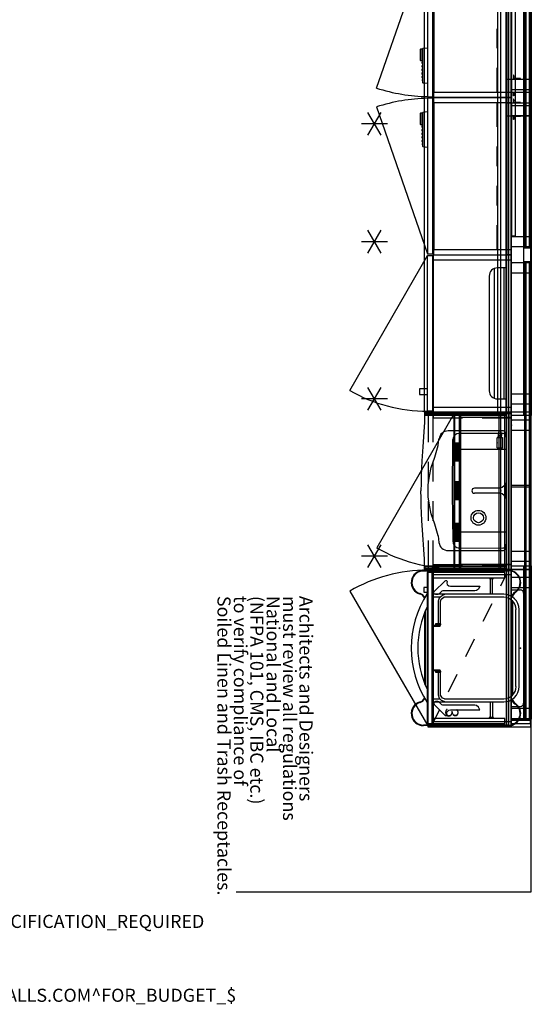
# Model space of a CAD drawing. Units: inches. Extents: x -155 to 195, y -17 to 252.
# Drawn here: x 102 to 180, y -17 to 133 of the extents above; entities that cross this region are included whole.
import ezdxf

# ---------------------------------------------------------------- set-up
doc = ezdxf.new("R2010")
doc.units = ezdxf.units.IN
doc.header["$MEASUREMENT"] = 0
for name, color, linetype in [('CART', 3, 'Continuous'), ('CART-CODE', 7, 'Continuous'), ('DISPLAY', 5, 'Continuous'), ('HARDWARE', 4, 'Continuous'), ('HARDWARE-COUNT', 4, 'Continuous'), ('PROP-BONUS-COUNT', 7, 'Continuous'), ('PROP-BONUS-FINISH', 7, 'Continuous'), ('PROP-BONUS-PROD_NO', 7, 'Continuous'), ('STORAGE', 4, 'Continuous'), ('STRUCTURE', 7, 'Continuous'), ('TILE', 3, 'Continuous'), ('UTILITIES', 4, 'Continuous'), ('WALL', 7, 'Continuous'), ('WKSURF', 6, 'Continuous'), ('WKSURF-ENCL', 6, 'Continuous'), ('WORKTL', 3, 'Continuous'), ('WORKTL-COUNT', 3, 'Continuous')]:
    doc.layers.add(name, color=color, linetype=linetype)
doc.styles.get("Standard").update_dxf_attribs({"font": 'arial.ttf'})

# ---------------------------------------------------------------- blocks, each defined once
blk = doc.blocks.new('BBUBBLET')
at = {"layer": 'PROP-BONUS-COUNT'}
for p, q in [((0, 2), (0, -2)), ((1.7321, -1), (-1.7321, 1)), ((1.7321, 1), (-1.7321, -1))]:
    blk.add_line(p, q, dxfattribs=at)
blk.add_point((0, 0), dxfattribs=at)
at = {"layer": 'PROP-BONUS-FINISH'}
blk.add_attdef('FINISH', (3, -5.5), '', height=2, dxfattribs=at)
at = {"layer": 'PROP-BONUS-PROD_NO', "flags": 8}
blk.add_attdef('PROD_NO', (3, -3), '', height=2, dxfattribs=at)
blk = doc.blocks.new('mtw100_48_0p')
at = {"layer": 'STRUCTURE'}
for p, q in [((-1, -0.93), (-1, 0)), ((45, 0), (-1, 0)), ((45, 0), (45, -0.93)), ((45, -0.2), (-1, -0.2)), ((45, -0.7), (-1, -0.7)), ((-1, -0.93), (45, -0.93))]:
    blk.add_line(p, q, dxfattribs=at)
for p in [(0, 0), (44, 0)]:
    blk.add_point(p, dxfattribs=at)
blk = doc.blocks.new('mtw100_72_0p')
at = {"layer": 'STRUCTURE'}
for p, q in [((-1, -0.93), (-1, 0)), ((69, 0), (-1, 0)), ((69, 0), (69, -0.93)), ((69, -0.2), (-1, -0.2)), ((69, -0.7), (-1, -0.7)), ((-1, -0.93), (69, -0.93))]:
    blk.add_line(p, q, dxfattribs=at)
for p in [(0, 0), (68, 0)]:
    blk.add_point(p, dxfattribs=at)
blk = doc.blocks.new('mtw110_24_0p')
at = {"layer": 'STRUCTURE'}
for p, q in [((-0.73, -0.22), (-0.73, -2.82)), ((0.77, -2.82), (0.77, -0.22)), ((-0.73, -2.82), (-0.72, -2.87)), ((-0.72, -2.87), (-0.7, -2.91)), ((-0.7, -2.91), (-0.66, -2.94)), ((-0.66, -2.94), (-0.62, -2.97)), ((-0.62, -2.97), (-0.58, -2.97)), ((-0.58, -2.97), (0.62, -2.97)), ((0.62, -2.97), (0.67, -2.97)), ((0.67, -2.97), (0.71, -2.94)), ((0.71, -2.94), (0.75, -2.91)), ((0.75, -2.91), (0.77, -2.87)), ((0.77, -2.87), (0.77, -2.82))]:
    blk.add_line(p, q, dxfattribs=at)
for p in [(0, 0), (0.02, -2.97)]:
    blk.add_point(p, dxfattribs=at)
blk = doc.blocks.new('mtw113_0p')
at = {"layer": 'HARDWARE-COUNT'}
for p, q in [((0, 2), (0, -2)), ((1.7321, 1), (-1.7321, -1)), ((1.7321, -1), (-1.7321, 1))]:
    blk.add_line(p, q, dxfattribs=at)
blk.add_point((0, 0), dxfattribs=at)
blk = doc.blocks.new('mtw110_64_0p')
at = {"layer": 'STRUCTURE'}
for p, q in [((-0.75, -0.22), (-0.75, -2.82)), ((0.75, -2.82), (0.75, -0.22)), ((-0.75, -2.82), (-0.74, -2.87)), ((-0.74, -2.87), (-0.72, -2.91)), ((-0.72, -2.91), (-0.69, -2.94)), ((-0.69, -2.94), (-0.65, -2.97)), ((-0.65, -2.97), (-0.6, -2.97)), ((-0.6, -2.97), (0.6, -2.97)), ((0.6, -2.97), (0.65, -2.97)), ((0.65, -2.97), (0.69, -2.94)), ((0.69, -2.94), (0.72, -2.91)), ((0.72, -2.91), (0.74, -2.87)), ((0.74, -2.87), (0.75, -2.82))]:
    blk.add_line(p, q, dxfattribs=at)
for p in [(0, 0), (0, -2.97)]:
    blk.add_point(p, dxfattribs=at)
blk = doc.blocks.new('mtw210_1372k_0p')
at = {"layer": 'WKSURF'}
for p, q in [((-2, -0.77), (-2, -13.22)), ((70, -0.77), (-2, -0.77)), ((70, -13.22), (70, -0.77)), ((70, -1.58), (-2, -1.58)), ((70, -2.04), (-2, -2.04)), ((70, -13.22), (-2, -13.22)), ((-2, -13.22), (-1.88, -13.29)), ((-1.88, -13.29), (69.87, -13.29)), ((69.87, -13.29), (70, -13.22))]:
    blk.add_line(p, q, dxfattribs=at)
blk.add_point((0, 0), dxfattribs=at)
blk = doc.blocks.new('mtw230_1324h_0p')
at = {"layer": 'WKSURF'}
for p, q in [((-2, 0), (-2, -13.18)), ((-2, 0), (22, 0)), ((22, 0), (22, -13.18)), ((-1.87, -0.77), (-2, -0.39)), ((-2, -0.39), (22, -0.39)), ((-1.88, -0.77), (21.87, -0.77)), ((-1.87, -13.25), (-1.87, -0.77)), ((0.87, -1.31), (0.87, -9.64)), ((1.26, -1.31), (1.26, -7.95)), ((18.73, -7.95), (18.74, -1.31)), ((19.13, -9.64), (19.13, -1.31)), ((21.87, -0.77), (22, -0.39)), ((21.87, -13.25), (21.87, -0.77)), ((10.26, -8.94), (2.2, -8.89)), ((17.79, -8.88), (10.26, -8.94)), ((3.11, -11.16), (2.09, -11.02)), ((4.89, -11.67), (3.11, -11.16)), ((6.45, -12.2), (4.89, -11.67)), ((15.11, -11.67), (13.55, -12.2)), ((16.89, -11.16), (15.11, -11.67)), ((16.89, -11.16), (17.9, -11.02)), ((-2, -13.18), (-1.87, -13.25)), ((-1.87, -13.25), (-0.45, -13.25)), ((-0.45, -13.25), (1.03, -13.31)), ((1.03, -13.31), (3.28, -13.47)), ((3.28, -13.47), (5.45, -13.63)), ((7.79, -12.49), (6.45, -12.2)), ((9.09, -12.65), (7.79, -12.49)), ((10, -12.67), (9.09, -12.65)), ((10.92, -12.65), (10, -12.67)), ((12.21, -12.49), (10.92, -12.65)), ((13.55, -12.2), (12.21, -12.49)), ((16.72, -13.47), (14.55, -13.63)), ((18.97, -13.31), (16.72, -13.47)), ((20.45, -13.25), (18.97, -13.31)), ((21.87, -13.25), (20.45, -13.25)), ((22, -13.18), (21.87, -13.25)), ((5.45, -13.63), (7.69, -13.74)), ((7.69, -13.74), (8.9, -13.76)), ((8.9, -13.76), (10, -13.77)), ((11.1, -13.76), (10, -13.77)), ((12.31, -13.74), (11.1, -13.76)), ((14.55, -13.63), (12.31, -13.74))]:
    blk.add_line(p, q, dxfattribs=at)
for radius in [1.13, 0.748]:
    blk.add_circle((14.13, -5), radius, dxfattribs=at)
for centre, radius, start, end in [((1.41, -1.31), 0.538, 85.4228, 180.0225), ((1.8, -1.31), 0.538, 85.4228, 180.0225), ((18.2, -1.31), 0.538, 359.9775, 94.5772), ((18.59, -1.31), 0.538, 359.9775, 94.5772), ((2.2, -7.95), 0.943, 180, 270), ((17.79, -7.93), 0.944, 270, 0.8553), ((2.26, -9.64), 1.39, 180, 262.7429), ((17.74, -9.64), 1.39, 276.5736, 360)]:
    blk.add_arc(centre, radius, start, end, dxfattribs=at)
for p in [(0, 0), (10, -0.77)]:
    blk.add_point(p, dxfattribs=at)
blk = doc.blocks.new('mtw239_c_0p')
at = {"layer": 'UTILITIES', "extrusion": (0, -1, 2.22045e-16)}
for p, q in [((-1.12, 0), (-1.12, -0.07)), ((1.12, 0), (1.12, -0.07)), ((-1.12, -0.07), (-1.08, -0.12)), ((-1.08, -0.12), (-0.73, -0.3)), ((-0.73, -0.3), (-0.48, -0.61)), ((-0.48, -0.61), (-0.39, -1)), ((-0.39, -1), (-0.39, -4.85, 0)), ((0.48, -0.61), (0.39, -1)), ((0.39, -1), (0.39, -4.85, 0)), ((0.73, -0.3), (0.48, -0.61)), ((1.08, -0.12), (0.73, -0.3)), ((1.12, -0.07), (1.08, -0.12))]:
    blk.add_line(p, q, dxfattribs=at)
at = {"layer": 'UTILITIES'}
blk.add_line((1.12, 0), (-1.12, 0), dxfattribs=at)
blk.add_arc((0, -4.85), 0.393, 180, 0, dxfattribs=at)
blk.add_point((0, 0), dxfattribs=at)
blk = doc.blocks.new('mtw232_1324p_0p')
at = {"layer": 'WKSURF'}
blk.add_point((0, 0), dxfattribs=at)
at = {"layer": 'WKSURF-ENCL'}
for p, q in [((-1.79, 0), (-1.87, -0.12)), ((-1.79, -4.46), (-1.79, 0)), ((-1.1, 0), (-1.79, 0)), ((-1.1, -4.46), (-1.1, 0)), ((21.26, -4.46), (21.26, 0)), ((21.26, 0), (21.96, 0)), ((21.96, -4.46), (21.96, 0)), ((21.96, 0), (22.03, -0.12)), ((-1.87, -0.12), (-1.87, -4.46)), ((22.03, -0.12), (22.03, -4.46)), ((-1.87, -7.45), (-1.87, -11.79)), ((-1.79, -11.91), (-1.79, -7.45)), ((-1.1, -11.91), (-1.1, -7.45)), ((21.26, -11.91), (21.26, -7.45)), ((21.96, -11.91), (21.96, -7.45)), ((22.03, -7.45), (22.03, -11.79)), ((-1.87, -11.79), (-1.79, -11.91)), ((2.58, -11.91), (-1.79, -11.91)), ((-1.79, -11.91), (-1.79, -12.61)), ((-1.79, -11.91), (-1.1, -11.91)), ((8.58, -11.91), (5.58, -11.91)), ((14.58, -11.91), (11.58, -11.91)), ((21.96, -11.91), (17.58, -11.91)), ((21.96, -11.91), (21.26, -11.91)), ((22.03, -11.79), (21.96, -11.91)), ((21.96, -12.61), (21.96, -11.91)), ((2.58, -12.61), (-1.79, -12.61)), ((-1.79, -12.61), (-1.67, -12.68)), ((-1.67, -12.68), (2.58, -12.68)), ((8.58, -12.61), (5.58, -12.61)), ((5.58, -12.68), (8.58, -12.68)), ((14.58, -12.61), (11.58, -12.61)), ((11.58, -12.68), (14.58, -12.68)), ((21.96, -12.61), (17.58, -12.61)), ((17.58, -12.68), (21.83, -12.68)), ((21.83, -12.68), (21.96, -12.61))]:
    blk.add_line(p, q, dxfattribs=at)
blk = doc.blocks.new('mtw316_1324lcdp_0p')
at = {"layer": 'STORAGE'}
for p, q in [((-2, -11.86), (-2, 0)), ((-2, 0), (22, 0)), ((-1.23, -11.86), (-1.23, 0)), ((21.23, -11.86), (21.23, 0)), ((22, 0), (22, -11.86)), ((-1.23, -0.77), (21.23, -0.77)), ((22, -11.86), (-2, -11.86)), ((-1.88, -11.99), (21.88, -11.99)), ((-1.88, -12.76), (-1.88, -11.99)), ((21.88, -11.99), (21.88, -12.76)), ((21.88, -12.76), (-1.88, -12.76)), ((18.69, -24.63), (-1.88, -12.76)), ((18.44, -12.76), (18.44, -13.97)), ((19.31, -13.97), (19.31, -12.76)), ((18.44, -13.97), (19.31, -13.97))]:
    blk.add_line(p, q, dxfattribs=at)
blk.add_arc((-1.87, -12.76), 23.75, 330, 0, dxfattribs=at)
blk.add_point((0, 0), dxfattribs=at)
blk = doc.blocks.new('mtw130_bwp_0p')
at = {"layer": 'TILE'}
for p, q in [((1.62, 1.88), (5.51, 1.88)), ((8.51, 1.88), (11.51, 1.88)), ((14.51, 1.88), (18.4, 1.88)), ((1.12, 0), (1.12, 1.38)), ((18.9, 0), (18.9, 1.38)), ((22, 0), (-2, 0)), ((-2, 0), (-2, -0.7)), ((22, -0.39), (-2, -0.39)), ((22, -0.7), (-2, -0.7)), ((-2, -0.7), (-1.87, -0.77)), ((-1.87, -0.77), (21.87, -0.77)), ((21.87, -0.77), (22, -0.7)), ((22, -0.7), (22, 0)), ((0.58, -9.26), (0.58, -4.8)), ((0.58, -4.8), (1, -4.98)), ((1, -4.98), (1.23, -5.29)), ((1.23, -5.29), (1.28, -5.58)), ((1.28, -5.58), (1.28, -10.45)), ((18.77, -5.29), (18.72, -5.58)), ((18.72, -5.58), (18.72, -10.45)), ((19, -4.98), (18.77, -5.29)), ((19.42, -4.8), (19, -4.98)), ((19.42, -9.26), (19.42, -4.8)), ((-0.31, -9.9), (-0.25, -9.8)), ((-0.31, -10), (-0.31, -9.9)), ((-0.27, -10.09), (-0.31, -10)), ((1.39, -11.75), (-0.27, -10.09)), ((-0.25, -9.8), (-0.14, -9.79)), ((-0.14, -9.79), (0.08, -9.81)), ((0.08, -9.81), (0.29, -9.75)), ((0.29, -9.75), (0.5, -9.54)), ((0.5, -9.54), (0.58, -9.26)), ((1.28, -10.45), (1.33, -10.59)), ((18.61, -11.75), (20.27, -10.09)), ((18.72, -10.45), (18.66, -10.59)), ((19.49, -9.54), (19.42, -9.26)), ((19.71, -9.75), (19.49, -9.54)), ((19.92, -9.81), (19.71, -9.75)), ((20.14, -9.79), (19.92, -9.81)), ((20.25, -9.8), (20.14, -9.79)), ((20.31, -9.9), (20.25, -9.8)), ((20.27, -10.09), (20.31, -10)), ((20.31, -10), (20.31, -9.9)), ((1.33, -10.59), (1.79, -11.04)), ((1.59, -11.83), (1.39, -11.75)), ((1.76, -11.76), (1.59, -11.83)), ((1.84, -11.56), (1.76, -11.76)), ((1.79, -11.04), (1.84, -11.2)), ((1.84, -11.2), (1.84, -11.56)), ((18.21, -11.04), (18.15, -11.2)), ((18.15, -11.2), (18.15, -11.56)), ((18.15, -11.56), (18.24, -11.76)), ((18.66, -10.59), (18.21, -11.04)), ((18.24, -11.76), (18.41, -11.83)), ((18.41, -11.83), (18.61, -11.75))]:
    blk.add_line(p, q, dxfattribs=at)
for centre, start, end in [((1.62, 1.38), 90, 180), ((18.4, 1.38), 0, 90)]:
    blk.add_arc(centre, 0.5, start, end, dxfattribs=at)
blk.add_point((0, 0), dxfattribs=at)
blk = doc.blocks.new('mtw142_48yp_0p')
at = {"layer": 'TILE'}
for p, q in [((46, 0), (-2, 0)), ((-2, 0), (-2, -0.7)), ((46, -0.39), (-2, -0.39)), ((46, -0.63), (-2, -0.63)), ((46, -0.7), (-2, -0.7)), ((-2, -0.7), (-1.87, -0.77)), ((-1.87, -0.77), (45.87, -0.77)), ((45.87, -0.77), (46, -0.7)), ((46, -0.7), (46, 0))]:
    blk.add_line(p, q, dxfattribs=at)
blk.add_point((0, 0), dxfattribs=at)
blk = doc.blocks.new('mtw120_4024p_0p')
at = {"layer": 'TILE'}
for p, q in [((22, 0), (-2, 0)), ((-2, 0), (-2, -0.7)), ((22, -0.39), (-2, -0.39)), ((22, -0.7), (-2, -0.7)), ((-2, -0.7), (-1.87, -0.77)), ((-1.87, -0.77), (21.87, -0.77)), ((21.87, -0.77), (22, -0.7)), ((22, -0.7), (22, 0))]:
    blk.add_line(p, q, dxfattribs=at)
blk.add_point((0, 0), dxfattribs=at)
blk = doc.blocks.new('mtw128_20p_0p')
at = {"layer": 'TILE'}
for p, q in [((22, 0), (-2, 0)), ((-2, 0), (-2, -0.7)), ((22, -0.39), (-2, -0.39)), ((22, -0.7), (-2, -0.7)), ((-2, -0.7), (-1.87, -0.77)), ((-1.87, -0.77), (21.87, -0.77)), ((21.87, -0.77), (22, -0.7)), ((22, -0.7), (22, 0))]:
    blk.add_line(p, q, dxfattribs=at)
blk.add_point((0, 0), dxfattribs=at)
blk = doc.blocks.new('mtw326_0924lp_0p')
at = {"layer": 'STORAGE'}
for p, q in [((-2, -7.75), (-2, 0)), ((-2, 0), (22, 0)), ((-1.23, -7.75), (-1.23, 0)), ((-1.23, -0.77), (21.23, -0.77)), ((3.69, -0.77), (3.69, -7.75)), ((16.31, -0.77), (16.31, -7.75)), ((21.23, -7.75), (21.23, 0)), ((22, 0), (22, -7.75)), ((-2, -7.75), (22, -7.75)), ((21.87, -7.88), (-1.88, -7.88)), ((-1.88, -7.88), (-1.88, -8.65)), ((-1.88, -8.65), (18.69, -20.52)), ((-1.88, -8.65), (21.87, -8.65)), ((2.75, -7.88), (2.75, -8.65)), ((2.75, -8), (5.5, -8)), ((5.5, -8.13), (2.75, -8.13)), ((2.75, -8.25), (5.5, -8.25)), ((5.5, -8.38), (2.75, -8.38)), ((2.75, -8.5), (5.5, -8.5)), ((5.5, -7.88), (5.5, -8.65)), ((8.62, -7.88), (8.62, -8.65)), ((8.62, -8), (11.38, -8)), ((11.38, -8.13), (8.62, -8.13)), ((8.62, -8.25), (11.38, -8.25)), ((11.38, -8.38), (8.62, -8.38)), ((8.62, -8.5), (11.38, -8.5)), ((11.38, -7.88), (11.38, -8.65)), ((15, -7.88), (15, -8.65)), ((15, -8), (17.75, -8)), ((17.75, -8.13), (15, -8.13)), ((15, -8.25), (17.75, -8.25)), ((17.75, -8.38), (15, -8.38)), ((15, -8.5), (17.75, -8.5)), ((17.75, -7.88), (17.75, -8.65)), ((21.87, -8.65), (21.87, -7.88))]:
    blk.add_line(p, q, dxfattribs=at)
blk.add_arc((-1.88, -8.65), 23.75, 330, 0, dxfattribs=at)
blk.add_point((0, 0), dxfattribs=at)
blk = doc.blocks.new('mtw305_13hrdna_0p')
at = {"layer": 'STORAGE'}
for p, q in [((-2, -11.85), (-2, 0)), ((-2, 0), (22, 0)), ((-1.23, -11.85), (-1.23, 0)), ((-1.23, -0.77), (21.23, -0.77)), ((-1.23, -0.77), (0.58, -1.66)), ((21.23, -11.85), (21.23, 0)), ((22, 0), (22, -11.85)), ((3.27, -2.99), (5.96, -4.32)), ((8.65, -5.65), (11.34, -6.97)), ((14.04, -8.3), (16.73, -9.63)), ((22, -11.85), (-2, -11.85)), ((-1.88, -11.97), (21.87, -11.97)), ((-1.88, -12.74), (-1.88, -11.97)), ((19.42, -10.96), (21.23, -11.85)), ((21.87, -11.97), (21.87, -12.74)), ((21.87, -12.74), (-1.88, -12.74)), ((0.75, -12.74), (0.75, -13.31)), ((0.75, -13.31), (1.5, -13.31)), ((1.31, -24.62), (21.87, -12.74)), ((1.5, -13.31), (1.5, -12.74))]:
    blk.add_line(p, q, dxfattribs=at)
blk.add_arc((21.87, -12.74), 23.75, 180, 210, dxfattribs=at)
blk.add_point((0, 0), dxfattribs=at)
blk.add_text('3', height=2, dxfattribs=at).set_placement((19.14, -10.06))
blk = doc.blocks.new('mtw501_np_0p')
at = {"layer": 'CART'}
for p, q in [((7.27, -1.33), (-7.26, -1.33)), ((-7.18, -1.24), (7.19, -1.24)), ((5.9, -0.24), (-5.89, -0.24)), ((5.88, -0.71), (-5.87, -0.71)), ((-11.84, -14.82), (-11.84, -1.82)), ((-11.75, -1.82), (-11.75, -14.82)), ((-11.5, -2.41), (-11.5, -13.49)), ((-10.73, -2.41), (-11.5, -2.41)), ((-10.73, -13.49), (-10.73, -2.41)), ((-8.21, -2.56), (-8.21, -13.31)), ((-7.75, -2.58), (-7.75, -11.68)), ((7.75, -11.61), (7.75, -2.58)), ((8.22, -13.3), (8.22, -2.56)), ((10.73, -2.41), (10.73, -13.49)), ((11.5, -2.41), (10.73, -2.41)), ((11.5, -13.49), (11.5, -2.41)), ((11.75, -1.82), (11.75, -14.82)), ((11.84, -1.82), (11.84, -14.82)), ((-10.59, -4.15), (-10.73, -4.15)), ((-10.59, -4.27), (-10.59, -4.15)), ((-8.21, -4.27), (-10.59, -4.27)), ((-10.59, -4.76), (-10.59, -4.28)), ((8.22, -4.27), (10.59, -4.27)), ((10.73, -4.15), (10.59, -4.15)), ((10.59, -4.15), (10.59, -4.77)), ((-10.73, -4.76), (-10.59, -4.76)), ((-10.59, -4.65), (-8.21, -4.65)), ((8.22, -4.65), (10.59, -4.65)), ((10.59, -4.77), (10.73, -4.77)), ((-8.21, -11.5), (-8.02, -11.92)), ((-8.02, -11.92), (-7.63, -12.42)), ((-7.63, -11.91), (-7.75, -11.68)), ((-7.44, -12.11), (-7.63, -11.91)), ((7.63, -11.91), (7.2, -12.2)), ((7.75, -11.61), (7.63, -11.91)), ((7.95, -12.1), (8.22, -11.45)), ((11.5, -13.49), (-11.5, -13.49)), ((-11.5, -13.49), (-11.5, -14.26)), ((-11.5, -13.49), (-10.73, -13.49)), ((-8.41, -13.31), (-7.56, -13.31)), ((-8.41, -13.49), (-8.41, -13.31)), ((-7.75, -12.27), (-7.75, -13.31)), ((-7.63, -12.42), (-7.14, -12.59)), ((-7.56, -13.31), (-7.56, -13.49)), ((-7.11, -12.22), (-7.44, -12.11)), ((-7.14, -12.59), (-3.68, -12.58)), ((-3.68, -12.22), (-7.11, -12.22)), ((-3.53, -12.16), (-3.67, -12.16)), ((-3.67, -12.16), (-3.67, -12.95)), ((-3.67, -12.95), (-3.53, -12.95)), ((-3.53, -12.95), (-3.53, -12.16)), ((-3.36, -12.24), (-3.49, -12.24)), ((-3.49, -12.24), (-3.49, -13)), ((-3.49, -13), (-3.44, -13.37)), ((-3.44, -13.37), (-3.36, -13.4)), ((-3.36, -12.98), (-3.36, -12.24)), ((-3.34, -13.27), (-3.36, -12.98)), ((-3.36, -13.4), (3.4, -13.4)), ((3.34, -13.27), (-3.34, -13.27)), ((3.36, -12.98), (3.34, -13.27)), ((3.36, -12.26), (3.36, -12.98)), ((3.49, -12.26), (3.36, -12.26)), ((3.4, -13.4), (3.45, -13.35)), ((3.45, -13.35), (3.49, -12.98)), ((3.49, -12.98), (3.49, -12.26)), ((3.67, -12.15), (3.55, -12.15)), ((3.55, -12.15), (3.55, -12.95)), ((3.55, -12.95), (3.67, -12.95)), ((3.67, -12.95), (3.67, -12.15)), ((7.2, -12.2), (3.67, -12.2)), ((3.67, -12.55), (7.16, -12.55)), ((7.16, -12.55), (7.67, -12.4)), ((8.4, -13.31), (7.54, -13.31)), ((7.54, -13.31), (7.54, -13.49)), ((7.67, -12.4), (7.95, -12.1)), ((7.75, -13.3), (7.75, -12.31)), ((8.4, -13.49), (8.4, -13.31)), ((10.73, -13.49), (11.5, -13.49)), ((11.5, -14.26), (11.5, -13.49)), ((-11.5, -14.26), (11.5, -14.26)), ((-9.01, -14.26), (-6.04, -14.26)), ((5.69, -14.52), (-5.69, -14.52)), ((5.49, -14.6), (-5.48, -14.6)), ((6.04, -14.26), (9, -14.26))]:
    blk.add_line(p, q, dxfattribs=at)
for centre, radius, start, end in [((-10, -1.82), 1.84, 33.8219, 180), ((10, -1.82), 1.84, 0, 146.1781), ((-10.01, -1.81), 1.75, 33.1623, 180.2769), ((-7.69, -0.31), 1.02, 212.7744, 261.608), ((-7.64, -0.24), 0.999, 213.514, 262.0561), ((-5.87, -2.58), 2.34, 90, 180), ((-5.87, -2.58), 1.88, 90, 180), ((5.88, -2.58), 2.34, 0, 90), ((5.88, -2.58), 1.88, 0, 90), ((7.64, -0.24), 0.999, 278.3497, 326.486), ((7.68, -0.31), 1.02, 279.3236, 327.2256), ((10, -1.82), 1.75, 0, 146.6617), ((-10, -14.82), 1.84, 180, 344.0372), ((-10, -14.82), 1.75, 180, 344.0372), ((0, -1.12, 0), 15.55, 237.6304, 302.3696), ((-7.27, -15.6), 1.08, 114.9877, 164.039), ((-7.27, -15.6), 0.999, 111.4719, 164.039), ((0, -1.02, 0), 14.65, 244.6705, 295.3295), ((7.27, -15.6), 0.999, 15.961, 68.528), ((7.27, -15.6), 1.08, 15.961, 65.0122), ((10, -14.82), 1.84, 195.9628, 0), ((10, -14.82), 1.75, 195.9628, 0)]:
    blk.add_arc(centre, radius, start, end, dxfattribs=at)
for p in [(0, 0), (-10, -1.42)]:
    blk.add_point(p, dxfattribs=at)
at = {"layer": 'CART-CODE'}
for s, p in [('Architects and Designers', (-7.95, -33.71)), ('must review all regulations', (-7.95, -36.21)), ('National and Local ', (-7.95, -38.71)), ('(NFPA 101, CMS, IBC etc.)', (-7.95, -41.21)), ('to verify compliance of', (-7.95, -43.71)), ('Soiled Linen and Trash Receptacles. ', (-7.95, -46.21))]:
    blk.add_text(s, height=2, dxfattribs=at).set_placement(p)
blk = doc.blocks.new('mtw406_0924_0p')
at = {"layer": 'HARDWARE'}
for p, q in [((-2, 2.97), (-2, -8.74)), ((22, 2.97), (-2, 2.97)), ((22, -8.74), (22, 2.97)), ((-2, -8.74), (22, -8.74))]:
    blk.add_line(p, q, dxfattribs=at)
blk.add_point((0, 0), dxfattribs=at)
blk = doc.blocks.new('mtw406_1324_0p')
at = {"layer": 'HARDWARE'}
for p, q in [((-2, 2.97), (-2, -12.74)), ((22, 2.97), (-2, 2.97)), ((22, -12.74), (22, 2.97)), ((-2, -12.74), (22, -12.74))]:
    blk.add_line(p, q, dxfattribs=at)
blk.add_point((0, 0), dxfattribs=at)
blk = doc.blocks.new('mtw402_a84_0p')
at = {"layer": 'HARDWARE'}
for p, q in [((81.39, 2.98), (-1.55, 2.98)), ((-1.55, 2.98), (-1.55, 0)), ((-1.3, 2.98), (-1.3, 0)), ((81.14, 0), (81.14, 2.98)), ((81.39, 0), (81.39, 2.98)), ((-1.55, 0), (81.39, 0))]:
    blk.add_line(p, q, dxfattribs=at)
blk.add_point((0, 0), dxfattribs=at)
blk = doc.blocks.new('mtw400_89rn_0p')
at = {"layer": 'HARDWARE'}
for p, q in [((1.53875, 2.8906), (1.64275, 3.0466)), ((1.66675, 3.0286), (1.56875, 2.8646)), ((1.64275, 3.0466), (1.66675, 3.0286)), ((1.01875, 0.0046), (1.01875, 2.8906)), ((1.01875, 2.8906), (1.53875, 2.8906)), ((1.56875, 2.8646), (1.56875, 0.0046)), ((1.56875, 0.0046), (1.01875, 0.0046))]:
    blk.add_line(p, q, dxfattribs=at)
blk.add_point((0, 0), dxfattribs=at)
blk = doc.blocks.new('mtw404_72b_0p')
at = {"layer": 'HARDWARE'}
for p, q in [((-0.88, 3.04), (70.5, 3.04)), ((-0.88, 0), (-0.88, 3.04)), ((70.5, 3.04), (70.5, 0)), ((70.5, 1.93), (-0.88, 1.93)), ((70.5, 0), (-0.88, 0))]:
    blk.add_line(p, q, dxfattribs=at)
for p in [(0, 0), (1.63, 0)]:
    blk.add_point(p, dxfattribs=at)
blk = doc.blocks.new('mtw404_24b_0p')
at = {"layer": 'HARDWARE'}
for p, q in [((-0.88, 3.04), (22.5, 3.04)), ((-0.88, 0), (-0.88, 3.04)), ((22.5, 3.04), (22.5, 0)), ((22.5, 1.93), (-0.88, 1.93)), ((22.5, 0), (-0.88, 0))]:
    blk.add_line(p, q, dxfattribs=at)
for p in [(0, 0), (1.63, 0)]:
    blk.add_point(p, dxfattribs=at)
blk = doc.blocks.new('mtw312_1324rdlp_0p')
at = {"layer": 'STORAGE'}
for p, q in [((-2, 0), (-2, -11.86)), ((-1.23, 0), (-2, 0)), ((-1.23, -11.86), (-1.23, 0)), ((-1.23, 0), (21.23, 0)), ((22, 0), (21.23, 0)), ((21.23, 0), (21.23, -11.86)), ((22, -11.86), (22, 0)), ((-1.23, -0.77), (2.5, -0.77)), ((5.5, -0.77), (8.5, -0.77)), ((11.5, -0.77), (14.5, -0.77)), ((17.5, -0.77), (21.23, -0.77)), ((-1.23, -2.21), (2.5, -2.21)), ((5.5, -2.21), (8.5, -2.21)), ((11.5, -2.21), (14.5, -2.21)), ((17.5, -2.21), (21.23, -2.21)), ((-2, -11.86), (-1.23, -11.86)), ((-1.88, -11.98), (-1.88, -12.75)), ((21.88, -11.98), (-1.88, -11.98)), ((-1.23, -11.8), (21.23, -11.8)), ((21.23, -11.86), (22, -11.86)), ((21.88, -12.75), (21.88, -11.98)), ((-1.88, -12.75), (21.88, -12.75)), ((-0.56, -20.54), (21.88, -12.75)), ((0.21, -12.75), (0.27, -13.48)), ((5.5, -13.48), (0.27, -13.48)), ((0.27, -13.48), (0.39, -13.54)), ((5.38, -13.54), (5.5, -13.48)), ((5.5, -13.48), (5.56, -12.75)), ((0.34, -13.8), (0.33, -13.61)), ((0.33, -13.61), (2.18, -13.61)), ((0.34, -13.8), (0.45, -13.9)), ((2.17, -13.8), (0.34, -13.8)), ((0.39, -13.54), (5.38, -13.54)), ((0.45, -13.9), (2.07, -13.9)), ((0.53, -13.54), (0.53, -13.6)), ((0.99, -13.54), (0.99, -13.6)), ((2.07, -13.9), (2.17, -13.8)), ((2.18, -13.61), (2.17, -13.8)), ((2.35, -13.54), (2.35, -13.64)), ((2.35, -13.64), (2.52, -13.64)), ((2.52, -13.64), (2.52, -13.54)), ((2.91, -13.54), (2.91, -13.64)), ((2.91, -13.64), (3.08, -13.64)), ((3.08, -13.64), (3.08, -13.54)), ((3.46, -13.54), (3.46, -13.64)), ((3.46, -13.64), (3.63, -13.64)), ((3.63, -13.64), (3.63, -13.54)), ((4.01, -13.54), (4.01, -13.64)), ((4.01, -13.64), (4.18, -13.64)), ((4.18, -13.64), (4.18, -13.54)), ((4.55, -13.54), (4.55, -13.64)), ((4.55, -13.64), (4.72, -13.64)), ((4.72, -13.64), (4.72, -13.54)), ((5.03, -13.54), (5.03, -13.57)), ((5.03, -13.57), (5.2, -13.57)), ((5.2, -13.57), (5.2, -13.54))]:
    blk.add_line(p, q, dxfattribs=at)
blk.add_arc((25.29, -12.18), 27.17, 181.2156, 197.9308, dxfattribs=at)
blk.add_point((0, 0), dxfattribs=at)
blk = doc.blocks.new('mtw312_1324ldlp_0p')
at = {"layer": 'STORAGE'}
for p, q in [((-2, 0), (-2, -11.86)), ((-1.23, 0), (-2, 0)), ((-1.23, -11.86), (-1.23, 0)), ((-1.23, 0), (21.23, 0)), ((22, 0), (21.23, 0)), ((21.23, 0), (21.23, -11.86)), ((22, -11.86), (22, 0)), ((-1.23, -0.77), (2.5, -0.77)), ((5.5, -0.77), (8.5, -0.77)), ((11.5, -0.77), (14.5, -0.77)), ((17.5, -0.77), (21.23, -0.77)), ((-1.23, -2.21), (2.5, -2.21)), ((5.5, -2.21), (8.5, -2.21)), ((11.5, -2.21), (14.5, -2.21)), ((17.5, -2.21), (21.23, -2.21)), ((-2, -11.86), (-1.23, -11.86)), ((-1.88, -11.98), (-1.88, -12.75)), ((21.88, -11.98), (-1.88, -11.98)), ((-1.23, -11.8), (21.23, -11.8)), ((21.23, -11.86), (22, -11.86)), ((21.88, -12.75), (21.88, -11.98)), ((-1.88, -12.75), (21.88, -12.75)), ((20.56, -20.54), (-1.88, -12.75)), ((14.46, -12.75), (14.52, -13.48)), ((19.74, -13.48), (14.52, -13.48)), ((14.52, -13.48), (14.63, -13.54)), ((19.62, -13.54), (19.74, -13.48)), ((19.74, -13.48), (19.8, -12.75)), ((14.59, -13.8), (14.57, -13.61)), ((14.57, -13.61), (16.43, -13.61)), ((14.59, -13.8), (14.69, -13.9)), ((16.41, -13.8), (14.59, -13.8)), ((14.63, -13.54), (19.62, -13.54)), ((14.69, -13.9), (16.31, -13.9)), ((14.77, -13.54), (14.77, -13.6)), ((15.23, -13.54), (15.23, -13.6)), ((16.31, -13.9), (16.41, -13.8)), ((16.43, -13.61), (16.41, -13.8)), ((16.6, -13.54), (16.6, -13.64)), ((16.6, -13.64), (16.77, -13.64)), ((16.77, -13.64), (16.77, -13.54)), ((17.15, -13.54), (17.15, -13.64)), ((17.15, -13.64), (17.32, -13.64)), ((17.32, -13.64), (17.32, -13.54)), ((17.7, -13.54), (17.7, -13.64)), ((17.7, -13.64), (17.87, -13.64)), ((17.87, -13.64), (17.87, -13.54)), ((18.25, -13.54), (18.25, -13.64)), ((18.25, -13.64), (18.42, -13.64)), ((18.42, -13.64), (18.42, -13.54)), ((18.79, -13.54), (18.79, -13.64)), ((18.79, -13.64), (18.96, -13.64)), ((18.96, -13.64), (18.96, -13.54)), ((19.27, -13.54), (19.27, -13.57)), ((19.27, -13.57), (19.44, -13.57)), ((19.44, -13.57), (19.44, -13.54))]:
    blk.add_line(p, q, dxfattribs=at)
blk.add_arc((-5.29, -12.18), 27.17, 342.0692, 358.7844, dxfattribs=at)
blk.add_point((0, 0), dxfattribs=at)
blk = doc.blocks.new('mtw700_24_0p')
at = {"layer": 'WORKTL'}
for p, q in [((-2, -1.93125), (-2, -0.7813)), ((-2, -0.7813), (22, -0.7813)), ((-1.9375, -1.93125), (-1.9375, -0.7813)), ((-1.9375, -1.06515), (21.9375, -1.06515)), ((21.9375, -0.7813), (21.9375, -1.93125)), ((22, -0.7813), (22, -1.93125)), ((-2, -1.93125), (22, -1.93125)), ((-1.9375, -1.64745), (21.9375, -1.64745))]:
    blk.add_line(p, q, dxfattribs=at)
for p in [(0, 0), (10, -1.59905)]:
    blk.add_point(p, dxfattribs=at)
blk = doc.blocks.new('mtw800_4024_0p')
at = {"layer": 'DISPLAY'}
for p, q in [((20, -0.77), (0, -0.77)), ((0, -0.77), (0, -2.11)), ((20, -1.1), (0, -1.1)), ((20, -2.11), (20, -0.77)), ((19.92, -2.55), (0.08, -2.55)), ((1.25, -3.36), (18.75, -3.36))]:
    blk.add_line(p, q, dxfattribs=at)
for centre, start, end in [((1.25, -2.11), 180.07, 270), ((18.75, -2.11), 270, 359.93)]:
    blk.add_arc(centre, 1.25, start, end, dxfattribs=at)
blk.add_point((0, 0), dxfattribs=at)
blk = doc.blocks.new('mtw172_1_0p')
at = {"layer": 'UTILITIES'}
for p, q in [((0.36, -1.15), (0.36, 2.35)), ((0.36, 2.35), (2.36, 2.35)), ((2.36, -1.15), (2.36, 2.35)), ((0.29, 0), (-0.21, 0)), ((-0.21, 0), (-0.21, -0.07)), ((0.36, 0.97), (0.29, 0.97)), ((0.29, 0.97), (0.29, 0)), ((2.36, 0.97), (2.43, 0.97)), ((2.43, 0.97), (2.43, 0)), ((2.43, 0), (2.93, 0)), ((2.93, 0), (2.93, -0.07)), ((-0.21, -0.07), (0.36, -0.07)), ((2.36, -1.15), (0.36, -1.15)), ((2.93, -0.07), (2.36, -0.07))]:
    blk.add_line(p, q, dxfattribs=at)
blk.add_point((0, 0), dxfattribs=at)
blk = doc.blocks.new('mtw705_0p')
at = {"layer": 'WORKTL'}
for p, q in [((-1.14, 0.13), (-1.49, 0.13)), ((-1.14, -0.42), (-1.14, 0.13)), ((-1.14, 0.07), (-0.81, 0.07)), ((-1.14, -0.36), (-1.14, 0.07)), ((-0.81, 0.26), (0.81, 0.26)), ((-0.81, -0.5), (-0.81, 0.26)), ((-0.81, 0.07), (-0.81, -0.36)), ((-0.81, 0), (0.81, 0)), ((0.81, 0.26), (0.81, -0.5)), ((-1.49, -0.42), (-1.14, -0.42)), ((-0.81, -0.36), (-1.14, -0.36)), ((0.75, -0.56), (-0.75, -0.56))]:
    blk.add_line(p, q, dxfattribs=at)
for centre, radius, start, end in [((-1.49, -0.15), 0.273, 90, 270), ((-0.75, -0.5), 0.0625, 180, 270), ((0.75, -0.5), 0.0625, 270, 0)]:
    blk.add_arc(centre, radius, start, end, dxfattribs=at)
blk.add_point((0, -0.56), dxfattribs=at)
at = {"layer": 'WORKTL-COUNT'}
blk.add_point((0, 0), dxfattribs=at)
blk = doc.blocks.new('mtw170_48_0p')
at = {"layer": 'UTILITIES'}
for p, q in [((43.13, 0.07), (-0.5, 0.07)), ((-0.5, 0.07), (-0.5, 0)), ((-0.5, 0), (43.12, 0)), ((43.12, 0.62), (0, 0.62)), ((0, 0.62), (0, 0.07)), ((43.12, 0.08), (43.12, 0.62)), ((43.25, 0.03), (43.12, 0.08)), ((43.12, 0), (43.22, -0.04)), ((43.22, -0.04), (43.25, 0.03))]:
    blk.add_line(p, q, dxfattribs=at)
for p in [(0, 0), (0.86, 0), (1.77, 0), (2.67, 0), (3.58, 0), (4.48, 0), (5.39, 0), (6.3, 0), (7.2, 0), (8.11, 0), (9.01, 0), (9.92, 0), (10.83, 0), (11.73, 0), (12.64, 0), (13.54, 0), (14.45, 0), (15.36, 0), (16.26, 0), (17.17, 0), (18.07, 0), (18.98, 0), (19.89, 0), (20.79, 0), (21.7, 0), (22.6, 0), (23.51, 0), (24.42, 0), (25.32, 0), (26.23, 0), (27.13, 0), (28.04, 0), (28.95, 0), (29.85, 0), (30.76, 0), (31.66, 0), (32.57, 0), (33.48, 0), (34.38, 0), (35.29, 0), (36.19, 0), (37.1, 0), (38.01, 0), (38.91, 0), (39.82, 0), (40.72, 0), (41.63, 0), (42.54, 0)]:
    blk.add_point(p, dxfattribs=at)
blk = doc.blocks.new('MTW242_13LB_0P')
at = {"layer": 'WKSURF'}
for p, q in [((-1.92, -0.84), (-1.79, -0.77)), ((-1.79, -0.77), (-1.54, -0.77)), ((-1.54, -0.77), (-1.42, -0.84)), ((-1.92, -13.09), (-1.79, -13.16)), ((-1.79, -13.16), (-1.54, -13.16)), ((-1.54, -13.16), (-1.42, -13.09))]:
    blk.add_line(p, q, dxfattribs=at)
at = {"layer": 'WKSURF', "extrusion": (-1, 0, 0)}
for p, q in [((-1.92, -0.84), (-1.92, -13.09)), ((-1.79, -0.77), (-1.79, -13.16)), ((-1.54, -0.77), (-1.54, -13.16)), ((-1.42, -0.84), (-1.42, -13.09))]:
    blk.add_line(p, q, dxfattribs=at)
at = {"layer": 'WKSURF'}
blk.add_point((0, 0), dxfattribs=at)
blk = doc.blocks.new('mtw242_13rb_0p')
at = {"layer": 'WKSURF'}
for p, q in [((21.58, -0.84), (21.71, -0.77)), ((21.71, -0.77), (21.96, -0.77)), ((21.96, -0.77), (22.08, -0.84)), ((21.58, -13.09), (21.71, -13.16)), ((21.71, -13.16), (21.96, -13.16)), ((21.96, -13.16), (22.08, -13.09))]:
    blk.add_line(p, q, dxfattribs=at)
at = {"layer": 'WKSURF', "extrusion": (-1, 0, 0)}
for p, q in [((21.58, -0.84), (21.58, -13.09)), ((21.71, -0.77), (21.71, -13.16)), ((21.96, -0.77), (21.96, -13.16)), ((22.08, -0.84), (22.08, -13.09))]:
    blk.add_line(p, q, dxfattribs=at)
at = {"layer": 'WKSURF'}
blk.add_point((0, 0), dxfattribs=at)

msp = doc.modelspace()

# ---------------------------------------------------------------- linework, layer by layer
at = {"layer": 'WALL'}
msp.add_lwpolyline([(135, 0), (180, 0), (180, 252), (77, 252), (77, 213.66), (11.5, 173), (0, 173), (0, 0), (93, 0)], dxfattribs=at)

# ---------------------------------------------------------------- block references
at = {"rotation": 270}
for name, p in [('mtw312_1324ldlp_0p', (176.95, 143.21)), ('mtw210_1372k_0p', (176.95, 143.21)), ('mtw142_48yp_0p', (176.95, 143.21)), ('mtw402_a84_0p', (176.95, 143.21)), ('mtw170_48_0p', (176.95, 143.21)), ('mtw404_72b_0p', (176.95, 143.21)), ('mtw100_48_0p', (179.92, 143.21)), ('mtw100_48_0p', (179.92, 143.21)), ('mtw172_1_0p', (177.36, 124.38)), ('mtw110_24_0p', (179.92, 123.21)), ('mtw312_1324rdlp_0p', (176.95, 119.21)), ('mtw172_1_0p', (177.36, 120.76)), ('mtw113_0p', (156.1, 117.21)), ('mtw110_24_0p', (179.92, 119.21)), ('mtw113_0p', (156.1, 99.21)), ('mtw110_64_0p', (179.92, 99.21)), ('mtw316_1324lcdp_0p', (176.95, 95.21)), ('mtw120_4024p_0p', (176.95, 95.21)), ('mtw100_72_0p', (179.92, 95.21)), ('mtw100_72_0p', (179.92, 95.21)), ('mtw242_13rb_0p', (176.95, 94.79)), ('mtw800_4024_0p', (176.95, 95.21)), ('mtw110_64_0p', (179.92, 95.21)), ('mtw113_0p', (156.1, 75.21)), ('mtw110_64_0p', (179.92, 75.21)), ('mtw326_0924lp_0p', (176.95, 71.21)), ('mtw230_1324h_0p', (176.95, 71.21)), ('mtw232_1324p_0p', (176.95, 71.21)), ('mtw406_0924_0p', (176.95, 71.21)), ('mtw700_24_0p', (176.96, 71.21)), ('mtw128_20p_0p', (176.95, 71.21)), ('mtw110_64_0p', (179.92, 71.21)), ('mtw705_0p', (175.36, 68.52)), ('mtw239_c_0p', (176.18, 61.21)), ('mtw113_0p', (156.1, 51.21)), ('mtw110_64_0p', (179.92, 51.21)), ('MTW242_13LB_0P', (176.95, 47.79)), ('mtw404_24b_0p', (176.95, 48.85)), ('mtw501_np_0p', (178.37, 37.21)), ('mtw305_13hrdna_0p', (176.95, 47.21)), ('mtw406_1324_0p', (176.95, 47.21)), ('mtw130_bwp_0p', (176.95, 47.21)), ('mtw110_64_0p', (179.92, 47.21)), ('mtw110_64_0p', (179.92, 27.21)), ('mtw400_89rn_0p', (176.95, 27.21))]:
    msp.add_blockref(name, p, dxfattribs=at)
for p, values in [((0, 0), {'PROD_NO': 'NOT_FOR_ORDER_ENTRY', 'FINISH': 'BUDGET_PURPOSES_ONLY^ UPDATE_FOR_CURRENT_PRICING^ DEALER_SPECIFICATION_REQUIRED'}), ((0, -11.27), {'PROD_NO': 'HEADWALL_NOT_INCLUDED', 'FINISH': 'COMPASS_HEADWALL_&_UTILITIES_NOT_INCLUDED^ CONTACT_HSIHEADWALLS.COM^ FOR_BUDGET_$'})]:
    msp.add_blockref('BBUBBLET', p).add_auto_attribs(values)

doc.saveas('drawing.dxf')
